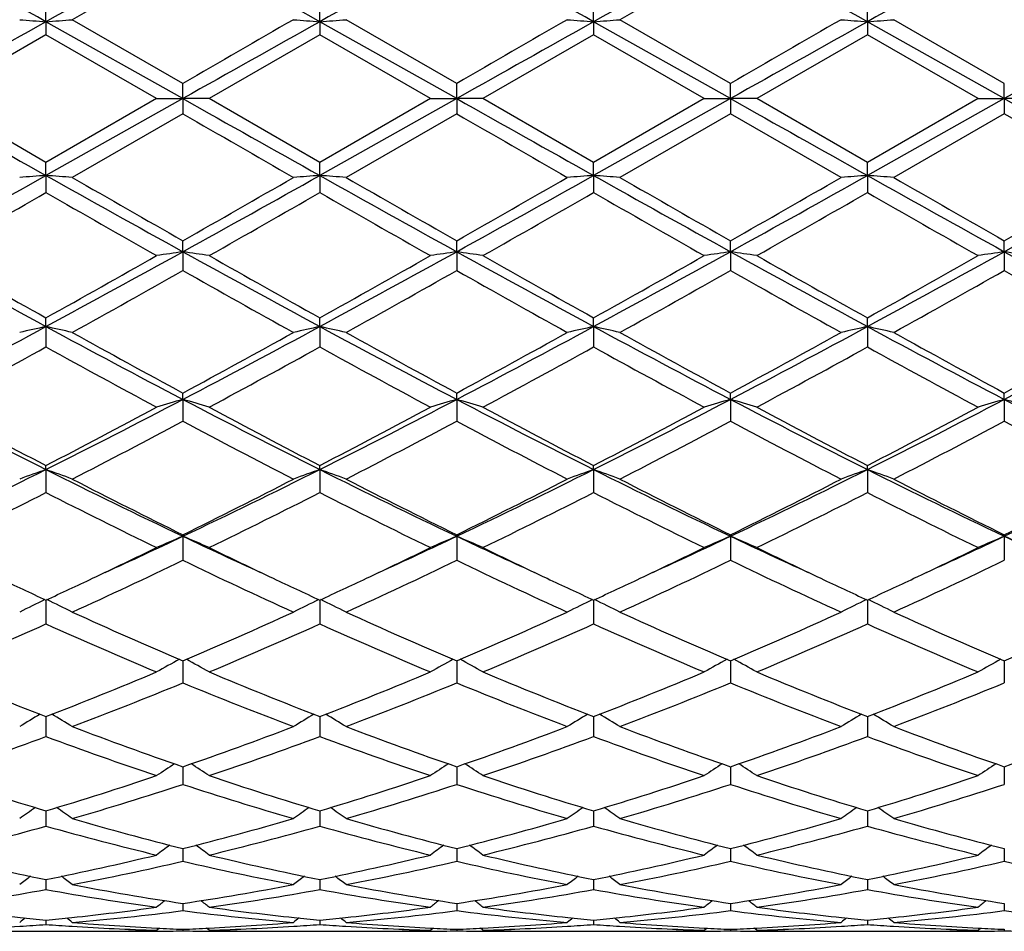
# Model space of a CAD drawing. Units: inches. Extents: x 3.9 to 17.9, y 3.3 to 15.3.
# Drawn here: x 16.3 to 16.7, y 5.7 to 6.1 of the extents above; entities that cross this region are included whole.
import ezdxf

# ---------------------------------------------------------------- set-up
doc = ezdxf.new("R2010")
doc.units = ezdxf.units.IN
doc.header["$LTSCALE"] = 1.21
doc.header["$MEASUREMENT"] = 0
doc.layers.get('0').update_dxf_attribs({"linetype": 'CONTINUOUS'})

msp = doc.modelspace()

# ---------------------------------------------------------------- linework, layer by layer
at = {"color": 7, "linetype": 'CONTINUOUS'}
for p, q in [((16.2937186894, 6.0753639414), (16.2937188632, 6.0818650163)), ((16.3975135055, 6.0753638932), (16.3975135897, 6.0818653851)), ((16.5013085008, 6.0753638413), (16.501308459, 6.081865766)), ((16.6051030772, 6.0753639534), (16.6051029627, 6.0818649419)), ((16.3456165888, 6.0462098322), (16.2937186894, 6.0753639414)), ((16.2937186894, 6.0753639414), (16.2937188632, 6.0704141785)), ((16.3456164385, 6.0519830847), (16.3036830349, 6.0761447242)), ((16.4494110648, 6.0462098338), (16.3975135055, 6.0753638932)), ((16.3975135055, 6.0753638932), (16.3975135897, 6.0704138084)), ((16.4494110008, 6.0519826402), (16.4074785814, 6.0761447241)), ((16.5013085008, 6.0753638413), (16.501308459, 6.0704134261)), ((16.5532055413, 6.0462098326), (16.5013085008, 6.0753638413)), ((16.5532056965, 6.0519829565), (16.5112745752, 6.076144724)), ((16.6051030772, 6.0753639534), (16.6051029627, 6.0704142531)), ((16.6569999148, 6.0462098316), (16.6051030772, 6.0753639534)), ((16.6570000438, 6.0519832352), (16.6150679789, 6.0761447241)), ((16.2937188632, 6.0704141785), (16.2517876633, 6.0462307778)), ((16.3356528283, 6.0462307777), (16.2937188632, 6.0704141785)), ((16.3975135895, 6.0704138084), (16.3555811798, 6.0462307778)), ((16.4394476349, 6.0462307777), (16.3975135895, 6.0704138084)), ((16.5013084588, 6.0704134261), (16.4593748404, 6.0462307778)), ((16.5432411062, 6.0462307778), (16.5013084588, 6.0704134261)), ((16.6051029627, 6.0704142531), (16.5631691056, 6.0462307779)), ((16.6470351917, 6.0462307779), (16.6051029627, 6.0704142531)), ((16.3456165888, 6.0462098322), (16.3456164385, 6.0519830847)), ((16.4494110648, 6.0462098338), (16.4494110009, 6.0519826401)), ((16.5532055413, 6.0462098326), (16.5532056967, 6.0519829564)), ((16.6569999148, 6.0462098316), (16.6570000438, 6.0519832352)), ((16.2937188632, 6.0220425083), (16.2517876633, 6.0462307778)), ((16.3456165888, 6.0462098322), (16.2937186894, 6.0170484534)), ((16.3356528283, 6.0462307777), (16.2937188632, 6.0220425083)), ((16.3356528281, 6.0462307778), (16.3456165888, 6.0462098322)), ((16.3456165888, 6.0462098322), (16.3456164385, 6.0404781959)), ((16.3555811797, 6.0462307778), (16.3456165888, 6.0462098322)), ((16.3975135898, 6.0220428785), (16.3555811798, 6.0462307778)), ((16.4494110648, 6.0462098338), (16.3975135055, 6.0170484991)), ((16.4394476349, 6.0462307777), (16.3975135898, 6.0220428785)), ((16.4394476348, 6.0462307778), (16.4494110648, 6.0462098338)), ((16.4494110648, 6.0462098338), (16.4494110009, 6.0404786405)), ((16.4593748404, 6.0462307778), (16.4494110648, 6.0462098338)), ((16.5013084591, 6.022043261), (16.4593748404, 6.0462307778)), ((16.5432411062, 6.0462307778), (16.5013084591, 6.022043261)), ((16.5532055413, 6.0462098326), (16.5013085008, 6.0170485482)), ((16.5432411062, 6.0462307778), (16.5532055413, 6.0462098326)), ((16.5631691058, 6.0462307778), (16.5532055413, 6.0462098326)), ((16.5532055413, 6.0462098326), (16.5532056967, 6.0404783242)), ((16.6051029628, 6.0220424336), (16.5631691056, 6.0462307779)), ((16.6470351917, 6.0462307779), (16.6051029628, 6.0220424336)), ((16.6569999148, 6.0462098316), (16.6051030772, 6.0170484421)), ((16.6470351919, 6.0462307778), (16.6569999148, 6.0462098316)), ((16.6669639305, 6.0462307778), (16.6569999148, 6.0462098316)), ((16.6569999148, 6.0462098316), (16.6570000438, 6.0404780454)), ((16.3456164386, 6.0404781958), (16.3036830349, 6.0163093757)), ((16.4494110011, 6.0404786404), (16.4074785814, 6.0163093756)), ((16.5532056967, 6.0404783242), (16.5112745752, 6.0163093756)), ((16.5951388102, 6.0163093756), (16.5532056967, 6.0404783242)), ((16.6570000438, 6.0404780454), (16.6150679789, 6.0163093756)), ((16.6989340722, 6.0163093755), (16.6570000438, 6.0404780454)), ((16.2937186894, 6.0170484534), (16.2937188632, 6.0220425083)), ((16.3975135055, 6.0170484991), (16.3975135897, 6.0220428786)), ((16.5013085008, 6.0170485482), (16.501308459, 6.022043261)), ((16.6051030772, 6.0170484421), (16.6051029627, 6.0220424337)), ((16.2937186894, 6.0170484534), (16.2937188632, 6.0105859487)), ((16.3975135055, 6.0170484991), (16.3975135897, 6.0105855797)), ((16.5013085008, 6.0170485482), (16.501308459, 6.0105851985)), ((16.6051030772, 6.0170484421), (16.6051029627, 6.0105860231)), ((16.3456165888, 5.9881433541), (16.3456164385, 5.992312348)), ((16.4494110648, 5.9881432413), (16.4494110009, 5.9923119097)), ((16.5532055413, 5.988143321), (16.5532056967, 5.9923122215)), ((16.6569999148, 5.9881433922), (16.6570000438, 5.9923124964)), ((16.3456165888, 5.9881433541), (16.3456164385, 5.9810093267)), ((16.4494110648, 5.9881432413), (16.4494110009, 5.981009762)), ((16.5532055413, 5.988143321), (16.5532056967, 5.9810094523)), ((16.6569999148, 5.9881433922), (16.6570000438, 5.9810091793)), ((16.2937186894, 5.9597561828), (16.2937188632, 5.9630630193)), ((16.3975135055, 5.9597563206), (16.3975135897, 5.9630633776)), ((16.5013085008, 5.959756469), (16.501308459, 5.9630637478)), ((16.6051030772, 5.9597561484), (16.6051029627, 5.963062947)), ((16.2937186894, 5.9597561828), (16.2937188632, 5.95201412)), ((16.3975135055, 5.9597563206), (16.3975135897, 5.9520137654)), ((16.5013085008, 5.959756469), (16.501308459, 5.9520133992)), ((16.6051030772, 5.9597561484), (16.6051029627, 5.9520141915)), ((16.3456165888, 5.9321430638), (16.3456164385, 5.934557371)), ((16.3456165888, 5.9321430638), (16.3456164385, 5.9238640593)), ((16.4494110648, 5.9321428406), (16.4494110009, 5.9345569548)), ((16.4494110648, 5.9321428406), (16.4494110009, 5.9238644695)), ((16.5532055413, 5.9321429983), (16.5532056967, 5.9345572509)), ((16.5532055413, 5.9321429983), (16.5532056967, 5.9238641776)), ((16.6569999148, 5.932143139), (16.6570000438, 5.9345575119)), ((16.6569999148, 5.932143139), (16.6570000438, 5.9238639204)), ((16.2937186894, 5.905554382), (16.2937188632, 5.9070546809)), ((16.2937186894, 5.905554382), (16.2937188632, 5.8968121148)), ((16.3975135055, 5.9055546071), (16.3975135897, 5.9070550145)), ((16.3975135055, 5.9055546071), (16.3975135897, 5.8968117874)), ((16.5013085008, 5.9055548494), (16.501308459, 5.907055359)), ((16.5013085008, 5.9055548494), (16.501308459, 5.8968114493)), ((16.6051030772, 5.905554326), (16.6051029627, 5.9070546137)), ((16.6051030772, 5.905554326), (16.6051029627, 5.8968121808)), ((16.3456165888, 5.8802295957), (16.3456164385, 5.8808021019)), ((16.3456165888, 5.8802295957), (16.3456164385, 5.871104342)), ((16.4494110648, 5.8802292702), (16.4494110009, 5.8808017228)), ((16.4494110648, 5.8802292702), (16.4494110009, 5.8711047124)), ((16.5532055413, 5.8802295003), (16.5532056967, 5.8808019925)), ((16.5532055413, 5.8802295003), (16.5532056967, 5.8711044489)), ((16.6569999148, 5.8802297055), (16.6570000438, 5.8808022302)), ((16.6569999148, 5.8802297055), (16.6570000438, 5.8711042166)), ((16.2937186961, 5.8560385547), (16.2937188632, 5.8469717636)), ((16.3975135088, 5.8560388514), (16.3975135897, 5.8469714752)), ((16.5013084992, 5.8560391579), (16.501308459, 5.8469711773)), ((16.6051030728, 5.8560384948), (16.6051029627, 5.8469718217)), ((16.3456165686, 5.8329863847), (16.3456164385, 5.8246338813)), ((16.4494110561, 5.8329860564), (16.4494110009, 5.8246341984)), ((16.5532055624, 5.83298629), (16.5532056967, 5.8246339728)), ((16.6569999321, 5.8329864959), (16.6570000438, 5.8246337739)), ((16.293718729, 5.8118551794), (16.2937187478, 5.8108075878)), ((16.3975135247, 5.8118554013), (16.3975135337, 5.8108077599)), ((16.5013084913, 5.8118556458), (16.5013084868, 5.8108079458)), ((16.6051030511, 5.8118551111), (16.6051030388, 5.8108075438)), ((16.2937187478, 5.8108075878), (16.2937188632, 5.8042914344)), ((16.3975135337, 5.8108077599), (16.3975135897, 5.8042911955)), ((16.5013084868, 5.8108079458), (16.501308459, 5.8042909487)), ((16.6051030388, 5.8108075438), (16.6051029627, 5.8042914826)), ((16.345616541, 5.7928348943), (16.3456165384, 5.7926711484)), ((16.4494110442, 5.7928346287), (16.4494110431, 5.7926708975)), ((16.553205591, 5.7928348177), (16.5532055936, 5.7926710741)), ((16.6569999557, 5.7928349843), (16.6569999579, 5.7926712327)), ((16.3456165384, 5.7926711484), (16.3456164385, 5.786129451)), ((16.4494110431, 5.7926708975), (16.4494110009, 5.7861297035)), ((16.5532055936, 5.7926710741), (16.5532056967, 5.7861295239)), ((16.6569999579, 5.7926712327), (16.6570000438, 5.7861293655)), ((16.2937187606, 5.7760987158), (16.2937188632, 5.7703111436)), ((16.39751354, 5.7760988922), (16.3975135897, 5.7703109627)), ((16.5013084837, 5.7760990834), (16.501308459, 5.7703107759)), ((16.6051030303, 5.7760986662), (16.6051029627, 5.7703111801)), ((16.3456165134, 5.7617968293), (16.3456164385, 5.7569803901)), ((16.4494110324, 5.7617966247), (16.4494110009, 5.7569805689)), ((16.5532056195, 5.761796774), (16.5532056967, 5.7569804417)), ((16.6569999794, 5.7617968921), (16.6570000438, 5.7569803296)), ((16.2937187933, 5.7500595883), (16.2937188057, 5.7493895474)), ((16.2937188057, 5.7493895474), (16.2937188632, 5.7462569874)), ((16.3975135558, 5.7500597099), (16.3975135618, 5.7493896284)), ((16.3975135618, 5.7493896284), (16.3975135897, 5.7462568711)), ((16.5013084729, 5.7493897162), (16.501308459, 5.746256751)), ((16.5013084758, 5.7500598397), (16.5013084729, 5.7493897162)), ((16.6051030006, 5.7493895262), (16.6051029627, 5.7462570109)), ((16.6051030088, 5.7500595573), (16.6051030006, 5.7493895262)), ((16.3456164838, 5.7409923831), (16.3456164385, 5.7382384719)), ((16.4494110199, 5.7409922688), (16.4494110009, 5.7382385704)), ((16.5532056501, 5.7409923501), (16.5532056967, 5.7382385003)), ((16.6570000048, 5.7409924218), (16.6570000438, 5.7382384385)), ((16.2937188299, 5.7346771608), (16.2937188632, 5.7329969018)), ((16.3975135735, 5.73467722), (16.3975135897, 5.7329968543)), ((16.501308467, 5.734677282), (16.501308459, 5.7329968052)), ((16.6051029847, 5.7346771474), (16.6051029627, 5.7329969114)), ((16.2798784171, 5.7304061107), (16.3075611829, 5.7304061107)), ((16.3356528281, 5.7308235404), (16.3366055248, 5.7316034602)), ((16.3456164493, 5.7311716064), (16.3456164385, 5.7305799528)), ((16.3555811797, 5.7308235404), (16.3546282971, 5.7316035545)), ((16.383673257, 5.7304061107), (16.4113548558, 5.7304061107)), ((16.4394476348, 5.7308235404), (16.4404003488, 5.731603435)), ((16.4494110054, 5.7311715752), (16.4494110009, 5.7305799676)), ((16.4593748404, 5.7308235404), (16.4584220544, 5.7316034714)), ((16.487468012, 5.7304061107), (16.5151484256, 5.7304061107)), ((16.5432411062, 5.7308235404), (16.5441939808, 5.7316035403)), ((16.5532056856, 5.7311715975), (16.5532056967, 5.7305799571)), ((16.5631691058, 5.7308235404), (16.5622164221, 5.7316034452)), ((16.5912608812, 5.7304061107), (16.6189438139, 5.7304061107)), ((16.6470351919, 5.7308235404), (16.6479880749, 5.7316035667)), ((16.6570000346, 5.7311716169), (16.6570000438, 5.7305799478))]:
    msp.add_line(p, q, dxfattribs=at)
for centre, radius, start, end in [((11.0882126438, -3.2167693187), 10.6508700919, 60.7422022247, 61.0617039321), ((20.9372742287, -2.2071519368), 9.4954029572, 118.918588193, 119.2769750938), ((11.198877712, -3.2043345902), 10.6366638593, 60.7417521075, 61.061681279), ((21.0389469934, -2.203237792), 9.4909509895, 118.9188027598, 119.2773564592), ((11.3112312245, -3.1889953134), 10.6190984872, 60.7415881997, 61.062049466), ((21.1566502866, -2.2281540701), 9.5194861651, 118.919559638, 119.2770357333), ((11.4266064114, -3.1682674276), 10.595355059, 60.7414395985, 61.0626189588), ((21.2622925082, -2.2314948666), 9.5233038832, 118.9195711262, 119.2769023068), ((11.5256644217, -3.1769120184), 10.605212006, 60.7419390826, 61.0628223997), ((21.3036286691, -2.6184625435), 10.0297383756, 119.6256561006, 119.9016080387), ((21.5905779093, -2.7567069233), 10.1891408168, 119.6292941827, 119.9009182378), ((11.2090766013, -3.4753583132), 11.0167937858, 60.1112730094, 60.3625032856), ((28.6082763669, -15.9064128063), 25.1961671645, 119.2582758555, 119.3936355241), ((16.5063810894, 8.8536122751), 2.7863756208, 265.4172583392, 265.6228017345), ((16.080973363, 8.8543918016), 2.7871592028, 274.3776749704, 274.5831405416), ((27.2421749775, -12.810075247), 21.7833016896, 119.8876161158, 120.0149065934), ((28.7459012917, -15.9666725904), 25.2652736629, 119.2584175137, 119.3934068858), ((16.6101505678, 8.8531808401), 2.7859435584, 265.4170642698, 265.6226441863), ((16.1848316808, 8.8536180562), 2.7863829157, 274.3775873798, 274.5831252411), ((27.5113601842, -13.0968164158), 22.1143217174, 119.8889402634, 120.0143262762), ((28.8582298833, -15.9821247039), 25.282925206, 119.25817442, 119.3930705145), ((16.7139568629, 8.8532233428), 2.7859868514, 265.4168964996, 265.6224792718), ((16.2886696932, 8.8531690214), 2.7859319592, 274.3774100747, 274.5830017607), ((28.9379554154, -15.9392359854), 25.2337444162, 119.2580907613, 119.3932500934), ((27.8810416818, -13.5591793786), 22.6476832423, 119.8892333049, 120.0116692089), ((16.8178102731, 8.8539255089), 2.786691348, 265.4168764701, 265.6223749086), ((16.3924377555, 8.8535720259), 2.7863357, 274.3773213575, 274.5828590331), ((28.9608079074, -15.7953757246), 25.0686766849, 119.2573925369, 119.3934430194), ((29.8322926381, 30.1716728116), 27.6900498816, 240.6063615354, 240.7295374977), ((29.9771570436, 30.2447977687), 27.7739185801, 240.6065835242, 240.7293874912), ((30.0925888266, 30.2657896846), 27.7979198429, 240.6069208714, 240.7296196922), ((30.1701831979, 30.2191214605), 27.7444001029, 240.6067613451, 240.7296971416), ((30.1778922323, 30.0483717686), 27.5484719487, 240.6065790102, 240.7303902096), ((28.1721185587, 26.5103242415), 23.6406588218, 239.9827238865, 240.1000223187), ((28.4710338099, 26.8485350655), 24.0311178923, 239.9833043271, 240.0986977089), ((10.8782707211, 15.6791098613), 11.0762135835, 298.9627231194, 299.2700101418), ((16.506250622, 3.0838304098), 2.9409076684, 94.1442331776, 94.3389143605), ((16.0811225553, 3.083259175), 2.9414820493, 85.6606994717, 85.8553236469), ((21.1048896885, 14.5942623707), 9.8344275362, 240.7108573132, 241.0569510044), ((10.989477858, 15.6657106024), 11.0609009556, 298.9627389435, 299.2704520618), ((16.6100200196, 3.0842872069), 2.9404502743, 94.1443823629, 94.3390982228), ((16.1849805957, 3.0840728615), 2.9406659669, 85.6607140671, 85.8554065085), ((21.2061989529, 14.58969657), 9.8292294041, 240.7104732507, 241.0567486893), ((11.1023297352, 15.649491661), 11.0423245756, 298.9623714858, 299.270605031), ((16.7138262239, 3.084243463), 2.9404947628, 94.1445385302, 94.3392571701), ((16.2888182917, 3.0845430331), 2.9401939876, 85.6608311535, 85.8555743222), ((21.3245128239, 14.6156878374), 9.8590008402, 240.710779743, 241.0560068024), ((11.2181896188, 15.6279095748), 11.017599027, 298.9618221196, 299.2707473834), ((16.8176800308, 3.0834963072), 2.9412441397, 94.1446375734, 94.3392759501), ((16.3925866877, 3.0841218464), 2.9406158592, 85.660966203, 85.8556584942), ((21.4302059296, 14.6191158264), 9.8629194877, 240.710903266, 241.0559916317), ((11.3165778507, 15.637754559), 11.0288305587, 298.961629347, 299.2702423949), ((21.4951651996, 15.0394845078), 10.4100517065, 240.0860375457, 240.3519541549), ((10.5354176623, 16.1934726503), 11.7397649607, 299.6642185179, 299.9000078628), ((21.6169957658, 15.0706219425), 10.4460349106, 240.0854665554, 240.3504636743), ((10.6859819211, 16.1115986111), 11.645474576, 299.6636304205, 299.901330571), ((21.7883777831, 15.1885559775), 10.5819622941, 240.0867283742, 240.3483146081), ((10.8603316685, 15.9887917653), 11.5038436171, 299.6609888538, 299.9016209822), ((21.9116400048, 15.2228868838), 10.6214285593, 240.0880511919, 240.3486691246), ((10.977979042, 15.9649169796), 11.4762415327, 299.6598761976, 299.9010903653), ((11.2818141344, 14.7421680175), 10.0677561767, 299.5809372754, 299.8557085423), ((20.9866977214, 14.1839840092), 9.4248865467, 240.1365397099, 240.4300677093), ((11.3951149771, 14.7258995001), 10.0489147975, 299.579585184, 299.8548765869), ((21.0379370609, 14.09204698), 9.3189885908, 240.1352997931, 240.4321626606), ((11.4854486809, 14.749873341), 10.0764084151, 299.5788543834, 299.853399543), ((21.0997478669, 14.0183510309), 9.2341734126, 240.1335113676, 240.4330921977), ((11.5329382322, 14.84826763), 10.1897728747, 299.5810891542, 299.8525833691), ((21.2003485817, 14.0124002839), 9.2274218372, 240.1323058255, 240.4321061371), ((19.1311387106, 11.2086668681), 5.9667424747, 241.0375110967, 241.6055360552), ((13.265350627, 11.5579029932), 6.3647671468, 298.4115720579, 298.9440817473), ((16.5619606062, 4.5096672142), 1.4942210112, 98.3249543232, 98.7112761034), ((16.1293596365, 4.5101226906), 1.4937577284, 81.2893474173, 81.6758205022), ((19.2364299316, 11.2114697853), 5.9699196635, 241.037972973, 241.605693955), ((13.3621615577, 11.5706834958), 6.3793310945, 298.4121268656, 298.9434170712), ((16.6658369151, 4.5090591685), 1.4948343865, 98.3246840934, 98.7108341744), ((16.2330467263, 4.5094174645), 1.4944709599, 81.2894034292, 81.6756605185), ((19.338523162, 11.2084596873), 5.9664623109, 241.0382703247, 241.6063234552), ((13.4599363903, 11.5816468282), 6.3918381961, 298.4128316486, 298.9430778798), ((16.7695001441, 4.5098621182), 1.4940209737, 98.324161646, 98.7105605378), ((16.3368380706, 4.5095075858), 1.4943823205, 81.2887694378, 81.6750418883), ((19.4363471811, 11.1974805144), 5.953965041, 241.0373790284, 241.6066271943), ((13.5618842688, 11.584923294), 6.3955989658, 298.4134147116, 298.9433492321), ((16.8732340727, 4.5102925673), 1.493586379, 98.3242575199, 98.7107801682), ((16.4406968949, 4.5099399825), 1.4939452188, 81.2886840256, 81.6750870101), ((19.5329298265, 11.1843286559), 5.9389657477, 241.0368110142, 241.6075023844), ((19.3217534566, 11.3949065542), 6.218835718, 240.4188331379, 240.8620890144), ((13.1280079291, 11.6400226818), 6.499968979, 299.1458716064, 299.5699771657), ((19.4292282346, 11.4016886807), 6.226551122, 240.4201821471, 240.8628968648), ((13.206565002, 11.6849871911), 6.5515315017, 299.1471223891, 299.5678891693), ((19.5280830781, 11.3931491231), 6.2166865594, 240.4209167548, 240.8643420077), ((13.2895740549, 11.7218376317), 6.5938391344, 299.1489104764, 299.5669653406), ((19.6111489528, 11.3561453453), 6.1742732568, 240.418698883, 240.8651757712), ((13.3918869737, 11.7242182194), 6.5966405894, 299.1500745459, 299.5679521147), ((13.3475420884, 11.2849172358), 6.0926093686, 299.0256506973, 299.4776357448), ((19.1550076933, 10.9478001052), 5.706285119, 240.5059754613, 240.9885442688), ((13.4574591357, 11.273763794), 6.0798866115, 299.0262067634, 299.4791315523), ((19.2696664207, 10.9671216761), 5.7284511565, 240.5065374001, 240.9872422791), ((13.5833267347, 11.2342614741), 6.0346365138, 299.024949133, 299.4812579592), ((19.3905096589, 10.9977989594), 5.7635467148, 240.5091625261, 240.9869513462), ((13.6932233291, 11.2235448142), 6.0223045669, 299.0236451421, 299.4808949247), ((19.4977859291, 11.0041832808), 5.7708181829, 240.5102770068, 240.9874703914), ((14.1698627544, 9.8888834096), 4.4664084897, 297.6389410473, 298.3930575649), ((16.5160225591, 4.9439853354), 1.0398122065, 102.3446853402, 102.9074052182), ((16.0713390783, 4.9437489746), 1.0400592957, 77.0914887413, 77.6540223721), ((18.3065639508, 9.6802523273), 4.2300871868, 241.5859347108, 242.3821965511), ((18.4014159931, 9.7378992611), 4.3233923418, 240.9740748076, 241.60769088), ((14.183170832, 9.9324379809), 4.5452415087, 298.4088666794, 299.0115354098), ((14.2749204909, 9.8864261264), 4.4636461407, 297.6392095045, 298.3937962574), ((16.619791632, 4.9441398052), 1.0396559392, 102.3451177915, 102.9079358897), ((16.1752002138, 4.944031751), 1.0397690133, 77.0915306676, 77.6542622749), ((18.4113168519, 9.681979952), 4.2320624617, 241.5856550239, 242.3815434411), ((18.5081409737, 9.7430907345), 4.3293531448, 240.9735114597, 241.606246359), ((14.2937210083, 9.9200452027), 4.5311274444, 298.4082815399, 299.0128316517), ((14.3813042852, 9.8815465774), 4.4581224219, 297.6388199505, 298.394349804), ((16.7235990957, 4.9441213923), 1.0396767371, 102.3455703318, 102.9083946096), ((16.2790405319, 4.9441977185), 1.0395973383, 77.0918684033, 77.6547484233), ((18.5204132873, 9.6919080856), 4.2433170784, 241.5864841327, 242.3802553251), ((18.6229040503, 9.7630465157), 4.3521237719, 240.9747391656, 241.6041466547), ((14.4897184107, 9.8729399383), 4.4483547139, 297.6375340319, 298.3947211454), ((14.4077823771, 9.9014902655), 4.5099222566, 298.405706601, 299.0131136287), ((16.827455594, 4.9438624696), 1.0399425986, 102.3458567717, 102.9084488947), ((16.3828081893, 4.9440536963), 1.0397434724, 77.0922583966, 77.654992384), ((18.6250918759, 9.6936175683), 4.2452415537, 241.586970785, 242.3803767928), ((18.7298537939, 9.7689378969), 4.3588066723, 240.9760345568, 241.6044862638), ((14.5943186692, 9.8714986963), 4.4467039622, 297.6369502135, 298.3944237526), ((14.5135924032, 9.8979420609), 4.5058421407, 298.4046264309, 299.0125920883), ((14.2365409566, 9.6816371901), 4.2593507937, 298.2379705706, 298.8801607606), ((18.2896566441, 9.569360407), 4.1314600065, 241.1114691035, 241.7735724167), ((14.3419300463, 9.6788725901), 4.2561602885, 298.2366559415, 298.8793395594), ((18.3838146688, 9.5517169598), 4.1113568398, 241.1102708703, 241.7756103047), ((14.4433968258, 9.6833167295), 4.261176461, 298.2359486497, 298.8778876257), ((18.4798020445, 9.5373103595), 4.0949714482, 241.108533682, 241.7765157669), ((14.5376732061, 9.7006965283), 4.2809911306, 298.2381285393, 298.8771041282), ((18.5829732211, 9.5360051715), 4.0935268539, 241.1073405882, 241.775558563), ((17.7606900757, 8.8327440939), 3.2742090125, 242.3616808328, 243.3821004112), ((14.7733549669, 8.937064526), 3.3913949345, 296.6346918794, 297.6198624355), ((16.5762600125, 5.135297964), 0.8295531941, 106.1428617476, 106.8606088635), ((16.1150653882, 5.1355416321), 0.8292934927, 73.1405511365, 73.8585780139), ((17.8647723436, 8.833378836), 3.2749050693, 242.3623807367, 243.3825780703), ((14.874455259, 8.9423547425), 3.3973315241, 296.6353172951, 297.6187577417), ((16.6801403324, 5.1349748814), 0.8298871912, 106.1423573088, 106.859789282), ((16.2187454468, 5.1351615687), 0.8296901681, 73.140655312, 73.8582805364), ((17.9673932149, 8.8311677662), 3.2724020731, 242.3626281835, 243.3836102431), ((14.9749005505, 8.9488720722), 3.4046587126, 296.6365382179, 297.617853724), ((16.7837939407, 5.1354110782), 0.8294291786, 106.1413843606, 106.8592821715), ((16.3225345062, 5.1352030797), 0.8296519513, 73.1394798069, 73.8571272071), ((18.0680641785, 8.8250017957), 3.2654905776, 242.3609932174, 243.384143279), ((15.0777898181, 8.9505511529), 3.4065659347, 296.6374836503, 297.6182517941), ((16.8875245616, 5.1356408272), 0.8291908981, 106.1415635829, 106.8596895276), ((16.4263973797, 5.1354355243), 0.8294097615, 73.1393212518, 73.8572108559), ((18.1689615431, 8.8193521979), 3.2591416225, 242.3600353848, 243.3851896455), ((17.8288479307, 8.8656739921), 3.3331740852, 241.7616409509, 242.5767041282), ((14.7182355056, 8.9423150402), 3.4197884815, 297.4320373565, 298.2264977269), ((17.9336466733, 8.8677066611), 3.3354404542, 241.7629490018, 242.5774740576), ((14.8155101861, 8.9547178941), 3.4338001976, 297.4332575115, 298.224474597), ((18.0361410175, 8.8653752358), 3.3327717408, 241.7636650231, 242.5788579326), ((14.9139858333, 8.9647390677), 3.4451448128, 297.4349924264, 298.2235808128), ((18.1343563711, 8.8547239513), 3.3207484865, 241.761522381, 242.5796765086), ((15.0174236425, 8.9652809933), 3.4457907965, 297.4360989595, 298.2245391434), ((14.7969270132, 8.83084612), 3.2937795369, 297.2230068694, 298.0463787584), ((17.8376935422, 8.7225918792), 3.1716196955, 241.9367220462, 242.7917778193), ((14.9024075804, 8.8275041295), 3.2900369085, 297.223536888, 298.0478335632), ((17.9445864926, 8.7284665455), 3.1782609326, 241.9372523528, 242.7905270793), ((15.0122518602, 8.815899659), 3.2769510145, 297.2223184028, 298.0498843347), ((18.0532507662, 8.7379006507), 3.1888769939, 241.9397898007, 242.7902445096), ((15.1177088009, 8.8128224803), 3.2734536947, 297.2210644284, 298.0495270787), ((18.1580469435, 8.73990792), 3.1911198039, 241.9408719321, 242.7907413179), ((15.0676468372, 8.3523132341), 2.736764708, 295.4064987173, 296.6154678311), ((16.5343136487, 5.2323146247), 0.7149389521, 109.6653100455, 110.5156910011), ((16.0530371064, 5.2321450263), 0.7151278101, 69.4826444374, 70.3327272424), ((17.4757910045, 8.2621271546), 2.6364237502, 243.3613577789, 244.6163668872), ((15.1718991455, 8.3512902657), 2.7356449827, 295.4070299555, 296.6165020108), ((16.638082065, 5.2324130632), 0.7148375829, 109.6659665921, 110.5164911044), ((16.1569038995, 5.2323331683), 0.7149266313, 69.4827073697, 70.3330905508), ((17.5804921684, 8.2639177328), 2.6384304329, 243.3611967673, 244.6152499337), ((15.2770192852, 8.3485436701), 2.7325955539, 295.4066279445, 296.6174647645), ((16.7418918434, 5.2323973984), 0.7148575372, 109.6666532753, 110.5171826253), ((16.2607489634, 5.2324461768), 0.7148035927, 69.4832162897, 70.333827684), ((17.6872498265, 8.2699647733), 2.645163722, 243.3625611972, 244.6134120494), ((15.3834576865, 8.3432032867), 2.7266371076, 295.4045920751, 296.6180699446), ((16.8457536292, 5.232224904), 0.7150420958, 109.6670869782, 110.5172642383), ((16.3645154251, 5.2323532432), 0.7149000743, 69.4838044306, 70.3341983474), ((17.7915620623, 8.2710847505), 2.6463973838, 243.3634197056, 244.6136765623), ((15.4881647354, 8.3413908071), 2.7246081635, 295.4036086528, 296.6179982602), ((17.5226521183, 8.2713933705), 2.6646462439, 242.7766726859, 243.7861293917), ((15.1292636907, 8.3493912422), 2.7519895259, 296.2309408798, 297.2083234096), ((17.6274408185, 8.2732685511), 2.6667680393, 242.7761286359, 243.784766925), ((15.2353234694, 8.3448554127), 2.7469199334, 296.2303710576, 297.2095636474), ((17.7349922, 8.2806869602), 2.6750826525, 242.7772916591, 243.7827674144), ((15.3425473955, 8.3381605615), 2.7393985943, 296.2279242892, 297.2098299984), ((17.839877134, 8.2829352729), 2.6775812528, 242.7785298595, 243.783083076), ((15.4470081667, 8.3369185256), 2.7379897003, 296.2269031581, 297.2093290025), ((15.0966193705, 8.2474705482), 2.6379238551, 295.9704873566, 296.9879858098), ((17.4663798266, 8.1985596164), 2.5832489807, 243.0027265415, 244.0418159959), ((15.2009542056, 8.2464899806), 2.6368052584, 295.9692431925, 296.9871936657), ((17.566779864, 8.1917845938), 2.5756715245, 243.0016010211, 244.0437458434), ((15.3039254096, 8.248248514), 2.6387463758, 295.9685781337, 296.98579998), ((17.6678046856, 8.1861850313), 2.5694250028, 242.999957812, 244.0446049907), ((15.4044270381, 8.2547902537), 2.6460693997, 295.9706505244, 296.9850688115), ((17.7713648243, 8.1856118349), 2.5688072303, 242.9988038392, 244.0437011743), ((15.3444124657, 7.9907016338), 2.335915649, 294.5822733011, 295.3795781873), ((16.597905991, 5.2825822848), 0.6487158474, 112.8864366622, 113.8450813686), ((16.0934300323, 5.2827697858), 0.6485031101, 66.1564654378, 67.1154919554), ((17.3344132214, 7.9641864017), 2.3066414436, 244.6165777445, 245.4240503795), ((15.4482025217, 7.9908192385), 2.3360240926, 294.5811970162, 295.3784363796), ((16.7017923978, 5.2823444425), 0.6489704188, 112.8857588054, 113.8439892486), ((16.1970994861, 5.2824848483), 0.6488139384, 66.1566047048, 67.1150942761), ((17.4364048795, 7.9603610779), 2.3024128926, 244.6163064047, 245.4251759934), ((15.5491861487, 7.9968981181), 2.3427208494, 294.5818359615, 295.3768298901), ((16.8054313982, 5.2826750457), 0.6486055882, 112.8844552285, 113.8433142398), ((16.3008850942, 5.2825091244), 0.648795234, 66.1550387942, 67.1135469454), ((17.5379149925, 7.9553132582), 2.2968729407, 244.6138078257, 245.4246724256), ((15.6517565989, 7.9994420326), 2.3455436494, 294.5830866504, 295.3772126277), ((16.9091569971, 5.2828452075), 0.6484222642, 112.8846964872, 113.8438571379), ((16.4047540763, 5.2826828277), 0.6486063785, 66.154827288, 67.1136583156), ((17.6424933056, 7.956949089), 2.2986867166, 244.6136328441, 245.423905972), ((15.3186184991, 7.9654378845), 2.3238810409, 295.2899735133, 295.9537029959), ((17.3642441601, 7.9480396767), 2.3045738024, 244.0441302275, 244.7135030739), ((15.4203444877, 7.9698497874), 2.3287534028, 295.2896149134, 295.9519641943), ((17.4666314035, 7.9451812525), 2.3013881444, 244.0444658861, 244.7146912793), ((15.5213036291, 7.9757631132), 2.3353107887, 295.290474116, 295.9510010895), ((17.5673411535, 7.9386337755), 2.2941510766, 244.0421616052, 244.7145148974), ((15.6244212533, 7.977077954), 2.3367890735, 295.2916254575, 295.951807163), ((15.3893411862, 7.8591226072), 2.2060550722, 294.485893009, 295.6884547727), ((17.2771350028, 7.8061565989), 2.1475926226, 244.2942111028, 245.5294651377), ((15.49380924, 7.8576007447), 2.2043913474, 294.486380113, 295.6898304392), ((17.3821610461, 7.808756829), 2.1504693376, 244.2946929312, 245.5283020917), ((15.5999929555, 7.8524642941), 2.1987272151, 294.4852327709, 295.6917498645), ((17.4879049333, 7.8130121099), 2.155149189, 244.2970727922, 245.5280350647), ((15.7044349847, 7.8511481053), 2.1972605655, 294.4840648902, 295.6914070652), ((17.1950650003, 7.8094068439), 2.1512956711, 244.7110167472, 245.2299018439), ((15.3851838229, 7.8250610636), 2.1685216385, 294.7692716708, 295.2842506871), ((17.2997740089, 7.8114430146), 2.1535273016, 244.7120737885, 245.230509044), ((15.4869820184, 7.8292880921), 2.1731959982, 294.7703790262, 295.2842397108), ((17.4038129359, 7.8120752506), 2.154203347, 244.7132795961, 245.2316568217), ((15.5899801576, 7.8309063556), 2.1749989104, 294.7715784271, 295.2849360566), ((17.5061795396, 7.8090393091), 2.1508490672, 244.7131359894, 245.232320522), ((15.6945015032, 7.8292696574), 2.1732088664, 294.7722517721, 295.2859517264), ((16.5584291795, 5.3083480454), 0.6086306292, 115.8203624692, 116.8272067273), ((16.0289075087, 5.3081989148), 0.60880871, 63.1707531146, 64.1772012764), ((16.662197165, 5.3084237576), 0.6085510577, 115.8211865311, 116.8281882429), ((16.132781947, 5.3083530913), 0.6086355233, 63.1708298126, 64.1776427938), ((16.7660103213, 5.3084072358), 0.6085741289, 115.8220440634, 116.8290364493), ((16.2366335604, 5.3084483788), 0.60852539, 63.1714537055, 64.178551397), ((16.8698793295, 5.3082655193), 0.6087334754, 115.8225680807, 116.8291360273), ((16.3403987916, 5.3083756912), 0.6086029685, 63.1721753526, 64.1790252742), ((17.0861125218, 7.5694679137), 1.8877773434, 245.5139752839, 246.9049175964), ((15.5867630443, 7.6110265444), 1.9332061581, 293.1124013425, 294.4706049984), ((17.1903176863, 7.5703267634), 1.8887287253, 245.5134653613, 246.9036836939), ((15.6915102265, 7.6088404137), 1.930821858, 293.1118626676, 294.4717513864), ((17.2956919907, 7.5738765911), 1.8926134544, 245.5145241735, 246.9018500257), ((15.7967338905, 7.6056843124), 1.9273579418, 293.1096232493, 294.4719927854), ((17.3999524701, 7.5749933223), 1.8938233397, 245.5156669712, 246.9021300885), ((15.9008009571, 7.6051249324), 1.9267362198, 293.1086953784, 294.4715269674), ((15.5270583205, 7.5560900688), 1.8731934681, 292.761439842, 294.1596108702), ((17.0626083564, 7.5613364371), 1.8788925692, 245.843850834, 247.2378580473), ((15.6310729806, 7.555658543), 1.8727099889, 292.7603088454, 294.1588713054), ((17.1506378316, 7.5250377527), 1.8393212214, 245.8292269047, 247.253225179), ((15.7345091252, 7.5565612806), 1.8736807463, 292.7597103606, 294.1575784689), ((17.2532503786, 7.5222861194), 1.8363269876, 245.827732725, 247.2540093091), ((15.8369135237, 7.5597135121), 1.8771252255, 292.7616073837, 294.1569248213), ((17.356936424, 7.5219605727), 1.8359849862, 245.8266523184, 247.2531906264), ((16.6236083328, 5.3190939832), 0.5853990006, 118.4987585555, 119.4652852715), ((16.0677465821, 5.3192708752), 0.5851855154, 60.536502164, 61.5034705083), ((16.7274987161, 5.3188985805), 0.5856161425, 118.497886093, 119.4640227891), ((16.1714055077, 5.3190290437), 0.5854623427, 60.5366626301, 61.5030897095), ((16.8311180913, 5.3191905455), 0.5852763051, 118.4964397704, 119.463242707), ((16.2751801099, 5.3190318138), 0.5854696028, 60.5348538498, 61.5012450797), ((16.9348394518, 5.3193323166), 0.5851170981, 118.4967760436, 119.4638706325), ((16.8878883751, 7.3448461694), 1.6441104717, 247.2384674135, 248.8142492365), ((15.6902554001, 7.3679854933), 1.6690446881, 291.1961668781, 292.7484943439), ((16.9918668952, 7.3453697629), 1.6446648669, 247.2395815287, 248.814867992), ((15.7929405266, 7.3707616818), 1.6720340193, 291.1972243146, 292.7467756473), ((17.0954535171, 7.3449223854), 1.6441722276, 247.2402030717, 248.8159972751), ((15.8958422048, 7.372945763), 1.6743930486, 291.1987002853, 292.7460206801), ((17.1982866946, 7.3424982337), 1.6415650189, 247.2384029142, 248.8167150157), ((15.9995903592, 7.3729932623), 1.6744546131, 291.1995843215, 292.74684168), ((15.7236223368, 7.3345724143), 1.6330312416, 290.8060027149, 292.3883984293), ((16.9661070676, 7.3307089071), 1.6288863079, 247.6087383756, 249.19509939), ((15.8277189697, 7.3337461632), 1.6321519244, 290.8064252437, 292.3896455009), ((17.0598130948, 7.3052022557), 1.601459487, 247.5948406437, 249.2083805776), ((15.9325646049, 7.3310667352), 1.6292743883, 290.8053904558, 292.3913617163), ((17.1644691619, 7.3074479132), 1.6038641482, 247.5969725725, 249.2081384084), ((16.0366371751, 7.3304148805), 1.6285658813, 290.8043551535, 292.391044723), ((16.5849224877, 5.3215118886), 0.5721942471, 120.8526115669, 121.7585425594), ((16.0023953125, 5.3213632581), 0.5723830486, 58.2391938697, 59.1447215352), ((16.6886919861, 5.321573093), 0.5721289982, 120.8535783727, 121.7596318106), ((16.1062789906, 5.3215040208), 0.5722169745, 58.2392780207, 59.1451415928), ((16.7925103541, 5.3215527263), 0.572158771, 120.8545462769, 121.7605731501), ((16.210139148, 5.3215945401), 0.5721062361, 58.2399698988, 59.1461054894), ((16.8963882282, 5.3214227867), 0.5723122718, 120.8550448229, 121.7606825803), ((16.313904545, 5.3215341031), 0.572172365, 58.240770875, 59.1466981504), ((16.8179553, 7.1614662681), 1.4478452388, 249.1943976512, 250.9595413229), ((15.8642396733, 7.1863370537), 1.4743038549, 289.0571575727, 290.7905518286), ((16.9219240779, 7.1618896882), 1.4483025797, 249.193941241, 250.9584944455), ((15.9684573019, 7.1851504183), 1.4730443703, 289.0566707288, 290.7915559064), ((17.0264105226, 7.1637712077), 1.4503066541, 249.1948459827, 250.9569099206), ((16.0728763485, 7.1834950841), 1.4712757245, 289.0547391465, 290.7917606291), ((17.130414625, 7.1643969161), 1.450966401, 249.1958444814, 250.9571399507), ((16.1767862024, 7.1832230703), 1.4709807482, 289.0539477231, 290.7913488456), ((15.7923672924, 7.1531294371), 1.4389987334, 288.6184154969, 290.3896705681), ((16.7960641792, 7.1560207773), 1.4420551421, 249.6133438935, 251.3809481016), ((15.8962525159, 7.1529330508), 1.4387833463, 288.6174514581, 290.3890139531), ((16.8991808498, 7.1541305095), 1.4400472956, 249.612436177, 251.3825049736), ((15.9998823024, 7.1534589657), 1.4393340572, 288.6169499476, 290.3878766414), ((16.9953053241, 7.1324525424), 1.4170554406, 249.5978021125, 251.3965361561), ((16.1030670739, 7.1551394054), 1.4411211414, 288.618585518, 290.3873320019), ((17.0990460086, 7.1322401208), 1.4168370825, 249.5968398694, 251.3958424103), ((16.6501155909, 5.318380973), 0.5663770419, 122.8981271552, 123.7257355677), ((16.0412618692, 5.3185616498), 0.5661471251, 56.2761867772, 57.1042175666), ((16.7540063745, 5.3182130343), 0.5665700056, 122.8970734011, 123.7243786261), ((16.1449112168, 5.3183424008), 0.5664096009, 56.2763583703, 57.1039326244), ((16.857606305, 5.3184880098), 0.56623385, 122.8956465095, 123.7235382076), ((16.2486707649, 5.3183250124), 0.5664433383, 56.2744141231, 57.1019105543), ((16.9613243291, 5.3186139831), 0.5660868465, 122.8960851187, 123.7242139401), ((16.6671245669, 7.0223168415), 1.3009578443, 251.3821418275, 253.3201484853), ((15.9156411224, 7.037088572), 1.3164490383, 286.6901062952, 288.6054201995), ((16.7710039877, 7.0226387161), 1.3012903004, 251.3830819202, 253.3206416129), ((16.0189508363, 7.0386338598), 1.3180683353, 286.6910120376, 288.6039734672), ((16.8747151371, 7.0224317791), 1.3010678507, 251.3836161523, 253.3215552267), ((16.1223591634, 7.0398236315), 1.3193188077, 286.692254033, 288.6033416724), ((16.9780919137, 7.021085956), 1.2996591703, 251.3821180015, 253.3221735517), ((16.2261396105, 7.039813851), 1.3193138891, 286.6929554017, 288.6040385246), ((15.9422855211, 7.0158783553), 1.2942017604, 286.2150635188, 288.1583663311), ((16.7482919448, 7.0137069514), 1.2919342409, 251.8392417082, 253.7858758181), ((16.0462156566, 7.0153886887), 1.2936939895, 286.2153957312, 288.1594230215), ((16.8523918969, 7.014674305), 1.2929483518, 251.8397403864, 253.7848568406), ((16.1504670629, 7.0138930289), 1.2921306557, 286.2145251267, 288.160847342), ((16.951326286, 6.9990178867), 1.2765571606, 251.8280050045, 253.7981593381), ((16.2543772906, 7.0135596164), 1.2917778842, 286.213678987, 288.1605706814), ((16.6104192225, 5.313051594), 0.5642782214, 124.6361070397, 125.3738584323), ((15.9768800366, 5.3128990075), 0.5644820324, 54.6237572246, 55.3611461672), ((16.7141905862, 5.3131038354), 0.5642221764, 124.6371692991, 125.3750060951), ((16.0807726399, 5.3130342023), 0.5643156085, 54.6238452553, 55.361513288), ((16.8180142218, 5.3130799608), 0.5642583925, 124.638196188, 125.3759979999), ((16.1846411864, 5.3131239893), 0.5642003952, 54.6245739686, 55.3624751901), ((16.9219006909, 5.3129547015), 0.5644128166, 124.6386330105, 125.3761126011), ((16.2884070721, 5.3130708753), 0.5642596341, 54.6254179675, 55.3631603655), ((16.6338512056, 6.9085881909), 1.1824589734, 253.7862428798, 255.891506131), ((16.0532591815, 6.9237468723), 1.1981653382, 284.1229868815, 286.2005629525), ((16.7377123519, 6.9087857875), 1.1826670279, 253.7858641571, 255.8907134283), ((16.1572313836, 6.9230757282), 1.1974713228, 284.122577506, 286.2013667904), ((16.8417880455, 6.9097989237), 1.1837179666, 253.7865573562, 255.8894752729), ((16.2612806145, 6.9221931078), 1.1965531398, 284.1210714788, 286.2015214452), ((16.9456716985, 6.9101682029), 1.1840977581, 253.7873532782, 255.8896391667), ((15.9748930136, 6.9033389837), 1.1770310144, 283.6062648894, 285.7162183719), ((16.6129600928, 6.9049965914), 1.1787391689, 254.2861706941, 256.3931962772), ((16.0787200532, 6.9032646858), 1.1769509155, 283.6055296127, 285.7156814688), ((16.7164784245, 6.9039607753), 1.1776673824, 254.2854691705, 256.3944141092), ((16.1824422922, 6.9035921309), 1.1772859728, 283.6051592747, 285.7147651282), ((16.820103702, 6.9032965052), 1.1769821875, 254.2846605764, 256.3947652478), ((16.2859891656, 6.9045029845), 1.1782294618, 283.6064328774, 285.7143654357), ((16.9205579636, 6.8904765124), 1.1637363229, 254.2720010636, 256.4061112103), ((16.6737076114, 5.3062250946), 0.5653274009, 126.0893227679, 126.7254008343), ((16.0176919963, 5.3064142033), 0.565076803, 53.276591243, 53.9130262586), ((16.7775947546, 5.3060781574), 0.5655003882, 126.0881251337, 126.7239968713), ((16.1213337181, 5.3062076178), 0.5653332401, 53.2767680519, 53.912857466), ((16.8811795125, 5.3063435245), 0.5651628872, 126.0867946356, 126.723123998), ((16.2250774614, 5.3061731186), 0.5653911024, 53.2747548202, 53.9107504001), ((16.9848952743, 5.3064600637), 0.5650226435, 126.0873217693, 126.7238242133), ((16.5092964217, 6.8233693842), 1.0947452397, 256.3952587589, 258.6430760758), ((16.0761505733, 6.8324405466), 1.1040308121, 281.3655105688, 283.5945601151), ((16.6131265824, 6.823577977), 1.0949565994, 256.3959625464, 258.6434062853), ((16.1797585392, 6.8333016637), 1.1049117206, 281.3662067694, 283.593481555), ((16.7168945232, 6.8235052705), 1.0948798831, 256.396375793, 258.6440372902), ((16.2834069628, 6.8339397664), 1.1055660393, 281.3671314855, 283.5930156648), ((16.8205308634, 6.8227639149), 1.094122181, 256.3952826419, 258.6445163518), ((16.3872005019, 6.8338987264), 1.1055262773, 281.3675967664, 283.593543079), ((16.0989167447, 6.8195195457), 1.0908025468, 280.8198005235, 283.0713040718), ((16.5920673389, 6.8183001611), 1.0895584897, 256.9269378116, 259.1809155642), ((16.2027655139, 6.8192192178), 1.0904975671, 280.8200160086, 283.0721006695), ((16.6959747391, 6.8188153686), 1.0900856934, 256.9272838129, 259.1801805636), ((16.3067326174, 6.8183896064), 1.0896505833, 280.8193677098, 283.0731349563), ((16.7999117714, 6.8195368232), 1.0908207695, 256.9285740902, 259.1800256646), ((16.4105670403, 6.8182353475), 1.0894913668, 280.8187716824, 283.072915663), ((16.9016114376, 6.8096701943), 1.0807361774, 256.9184449026, 259.1909542526), ((16.631111594, 5.3000825487), 0.5669085201, 127.2613368307, 127.7866984099), ((15.9561723403, 5.2999253727), 0.5671261563, 52.2108578486, 52.7359400199), ((16.4965474286, 6.7574753477), 1.0276271113, 259.1826150945, 261.5542267831), ((16.1932567382, 6.7658427635), 1.0361136409, 278.4559629125, 280.8080439537), ((16.7348841105, 5.3001300326), 0.5668574667, 127.2624610339, 127.787875662), ((16.0600719857, 5.3000581727), 0.5669574209, 52.2109480237, 52.7362322182), ((16.6003596673, 6.757536508), 1.0276903176, 259.1823409585, 261.5537537173), ((16.2971109848, 6.7654785098), 1.0357446834, 278.4556592588, 280.8085870968), ((16.8387117206, 5.3001040215), 0.5668981857, 127.2635109778, 127.7888931162), ((16.163947065, 5.3001481025), 0.5668378918, 52.2116954174, 52.737152593), ((16.7042415511, 6.7580266787), 1.0281878979, 259.1827663402, 261.552959225), ((16.4009859489, 6.7650568335), 1.0353157075, 278.4546974889, 280.8086787994), ((16.9426049209, 5.2999807478), 0.5670550759, 127.2638610631, 127.7890106018), ((16.2677130483, 5.3000987567), 0.5668936905, 52.2125612405, 52.7379109619), ((16.8080663669, 6.758242042), 1.0284053298, 259.1832992195, 261.5530420885), ((16.1112971006, 6.7545002254), 1.0246131594, 277.8809791013, 280.2555954116), ((16.4762771241, 6.7554135462), 1.0255361908, 259.7459851093, 262.1186164385), ((16.2150986668, 6.7545002869), 1.0246121166, 277.880532748, 280.2552172748), ((16.579985838, 6.7548938192), 1.025009568, 259.7455458382, 262.1193997433), ((16.3188672733, 6.7547083224), 1.0248216225, 277.880325558, 280.2545902422), ((16.6837253055, 6.7545354298), 1.0246471588, 259.7450279119, 262.1196432765), ((16.4225852185, 6.7551538803), 1.0252734367, 277.8811365039, 280.2543702141), ((16.7875244613, 6.7545166481), 1.0246292496, 259.7445823811, 262.1192184423), ((16.6908458959, 5.2942626377), 0.5696102732, 128.1741247001, 128.5774591375), ((16.0005686635, 5.2944566885), 0.5693459843, 51.4245680879, 51.8281438017), ((16.7947278804, 5.2941305924), 0.5697678635, 128.1728135281, 128.5760324812), ((16.1042051045, 5.2942567075), 0.5696003606, 51.4247475967, 51.8281062153), ((16.8983036151, 5.2943894258), 0.5694297421, 128.1716330046, 128.575144385), ((16.207936669, 5.2942107243), 0.5696754068, 51.4227012253, 51.8259832486), ((17.0020179639, 5.294500743), 0.5692929962, 128.1722398074, 128.5758562589), ((16.3869550724, 6.7168460343), 0.9865847288, 262.1254030527, 264.0068491151), ((16.2000837189, 6.7201863409), 0.9899485743, 275.9958543154, 277.8711400581), ((16.2211102123, 6.7110000625), 0.9806971564, 274.829913221, 277.2937757468), ((16.4700625619, 6.7103992072), 0.9800935327, 262.7052499677, 265.1705206936), ((16.4907554658, 6.7169421963), 0.9866809263, 262.1257725332, 264.0070971758), ((16.3038291696, 6.7206203203), 0.990385224, 275.9961129899, 277.8705302595), ((16.3249194869, 6.7108217608), 0.980518332, 274.829991127, 277.2942464912), ((16.5738825273, 6.7106195201), 0.9803151902, 262.7054115234, 265.1701336002), ((16.5945376944, 6.7168831641), 0.9866208845, 262.1259605053, 264.0074593125), ((16.4075776787, 6.7209829564), 0.9907506011, 275.9966525839, 277.8702342229), ((16.428755357, 6.7104252973), 0.9801199189, 274.8296197674, 277.2948010735), ((16.6777126898, 6.710995685), 0.9806928835, 262.7061471378, 265.1700037097), ((16.6982810475, 6.7164281693), 0.9861632049, 262.1252691047, 264.0077492457), ((16.5113696392, 6.7209610959), 0.9907292374, 275.9968676258, 277.8705290732), ((16.5325568816, 6.7103886835), 0.9800827513, 274.8293269091, 277.2946561929), ((16.781492334, 6.7108876913), 0.9805839583, 262.7061986191, 265.1703817138), ((16.6441143902, 5.2903508823), 0.5713966865, 128.8286332637, 129.0993484566), ((16.3855457844, 6.7036520638), 0.9733157287, 264.0082624178, 264.5864108409), ((16.2017875993, 6.7048387275), 0.9745069436, 275.4131142269, 275.9904804126), ((15.9431534443, 5.2901824642), 0.5716336979, 50.8981857519, 51.1687421188), ((16.3841637119, 6.6872868796), 0.9568920276, 265.1753626503, 267.096411061), ((16.306896648, 6.6897974202), 0.9594080251, 272.9063501616, 274.8221815147), ((16.7478904037, 5.290392538), 0.5713526418, 128.8297996254, 129.1005369678), ((16.4893582874, 6.7038599673), 0.9735243213, 264.0084913599, 264.5865233464), ((16.3055625809, 6.704994434), 0.9746637577, 275.4134066171, 275.9907263752), ((16.0470587104, 5.2903160335), 0.5714608443, 50.8982763106, 51.168939743), ((16.4879650146, 6.6873451447), 0.9569505704, 265.1753126358, 267.096198876), ((16.4107008195, 6.6896383922), 0.9592487642, 272.906205645, 274.8224165406), ((16.8517224991, 5.2903627747), 0.5713993214, 128.8308484323, 129.1015643465), ((16.5931643133, 6.7040217786), 0.9736864008, 264.0088221775, 264.5867677205), ((16.4093537281, 6.7049763117), 0.9746460047, 275.4137253067, 275.9911201578), ((16.1509399007, 5.2904089333), 0.5713350181, 50.899030744, 51.1697886287), ((16.5917718457, 6.687504495), 0.9571102676, 265.1754684963, 267.0958846215), ((16.514507815, 6.6895028551), 0.9591127948, 272.9058571907, 274.822451404), ((16.9556213784, 5.2902382367), 0.5715607599, 128.8310899379, 129.1016824409), ((16.6969419566, 6.7038862255), 0.9735499972, 264.0090717233, 264.5870037375), ((16.5131656638, 6.70477789), 0.974446959, 275.413804883, 275.9912541385), ((16.2547078363, 5.2903637734), 0.5713861264, 50.8999049153, 51.1706104384), ((16.6955703878, 6.6876083271), 0.957214164, 265.1756847294, 267.095933507), ((16.2234800053, 6.6823516688), 0.9519491071, 271.7040285474, 273.6359527265), ((16.2230604437, 6.689097332), 0.9587077995, 273.6354106092, 274.226630211), ((16.3643897346, 6.6894015247), 0.9590120827, 265.7739673188, 266.3649217128), ((16.3639761385, 6.6827436012), 0.9523413316, 266.3643586716, 268.2957313619), ((16.3075590277, 6.6758800679), 0.9454739572, 270.0001306078, 271.2074965441), ((16.3274886975, 6.6754999314), 0.9450938206, 269.3458146737, 269.9999851982), ((16.3075332269, 6.6771322216), 0.9467263765, 271.2074607233, 271.7020455996), ((16.3274882654, 6.6755489138), 0.945142803, 270.0000113929, 270.4952076538), ((16.3274828032, 6.6761214085), 0.9457153236, 270.4952387916, 271.0986862824), ((16.3838399598, 6.6811514468), 0.9507480718, 267.0971669519, 267.6958808387), ((16.3073740734, 6.6814392734), 0.9510364233, 272.304556363, 272.9031557629), ((16.3637477675, 6.6758865599), 0.9454804738, 268.9011805782, 269.5048456542), ((16.3637426051, 6.6753551269), 0.9449490161, 269.5048801907, 269.9999927638), ((16.3272723282, 6.6824378417), 0.9520352775, 271.7039461372, 273.635760327), ((16.3837059851, 6.6773999118), 0.9469941032, 268.2981207344, 268.7923826082), ((16.3637420492, 6.6754657166), 0.9450596058, 270.0000264686, 270.6542687222), ((16.3836741027, 6.6757349029), 0.9453287923, 268.7921877286, 269.999948739), ((16.32686021, 6.6890649459), 0.9586751774, 273.635224913, 274.2264722638), ((16.4681719721, 6.689198335), 0.9588085725, 265.7738170356, 266.364944647), ((16.4677635371, 6.6826278049), 0.9522253663, 266.3644051735, 268.2959696917), ((16.4113520611, 6.6759956541), 0.9455895434, 270.0001693334, 271.2074609883), ((16.4312831679, 6.6754160726), 0.9450099618, 269.3457624814, 270.495270914), ((16.4113260749, 6.677262721), 0.9468568766, 271.2074174241, 271.7019295234), ((16.4312769367, 6.6760653816), 0.9456593003, 270.4953083764, 271.0987773732), ((16.4876251373, 6.6809031296), 0.9504996091, 267.0969881521, 267.6958443797), ((16.4111743216, 6.6813539122), 0.9509509335, 272.3044207893, 272.903020729), ((16.4675440101, 6.6759646115), 0.9455585285, 268.9011694737, 269.5047309291), ((16.4675381621, 6.6753578929), 0.9449517821, 269.5047675099, 269.9999903862), ((16.4310618272, 6.6825805134), 0.9521780098, 271.7039411659, 273.6355282041), ((16.4874984454, 6.6773672242), 0.9469613944, 268.2981345888, 268.7925249745), ((16.4675376209, 6.6754104681), 0.9450043573, 270.0000232019, 270.6542716513), ((16.4874687927, 6.6758181561), 0.9454120454, 268.792343331, 269.9999526851), ((16.4306545825, 6.6891311327), 0.9587412698, 273.6349936084, 274.2262101458), ((16.571960147, 6.689068341), 0.9586784876, 265.7736437176, 266.3649178688), ((16.5715509962, 6.6824882583), 0.9520857026, 266.3643846717, 268.2960816153), ((16.5151452301, 6.6760022182), 0.9455961075, 270.0001936234, 271.2076380308), ((16.5350800311, 6.6754312368), 0.945025126, 269.3457095599, 269.9999740207), ((16.5151163608, 6.6774105629), 0.9470047479, 271.2075884784, 271.7018564982), ((16.5350794751, 6.6753323086), 0.9449261978, 270.0000077296, 270.4951440235), ((16.5350741279, 6.6758838421), 0.9454777569, 270.4951792222, 271.0988371213), ((16.5914244309, 6.6809173089), 0.9505139397, 267.0966821656, 267.6956017551), ((16.5149662097, 6.6814980103), 0.9510950059, 272.304240801, 272.9027246528), ((16.5713397102, 6.676127104), 0.945721021, 268.9012974254, 269.5047295242), ((16.5713333371, 6.6754731318), 0.9450670209, 269.5047631728, 270.6541962152), ((16.5348493039, 6.6826703438), 0.9522680024, 271.7041887237, 273.6357053666), ((16.5912884783, 6.6771329791), 0.9467271269, 268.2979695951, 268.7925630319), ((16.591261462, 6.6757333444), 0.9453272337, 268.7924125355, 269.9999648019), ((16.5344379754, 6.6892883121), 0.9588987347, 273.6351579847, 274.2261805905), ((16.6757599475, 6.689091259), 0.9587016277, 265.7734285011, 266.3646232266), ((16.6753436338, 6.6823972939), 0.9519947354, 266.3640835822, 268.2960059335), ((16.6189405845, 6.6759124426), 0.9455063319, 270.0001956928, 271.2076932062), ((16.6388744236, 6.6755092154), 0.9451031046, 269.3457578345, 269.9999731993), ((16.6189107121, 6.6773690307), 0.9469632261, 271.2076427304, 271.7019150573), ((16.6388738709, 6.6753888715), 0.9449827607, 270.0000067072, 270.4950960309), ((16.638868916, 6.6758979412), 0.9454918542, 270.4951297166, 271.0987940044), ((16.695223029, 6.6810202898), 0.9506169888, 267.096725336, 267.6955952833), ((16.6751331085, 6.6760991511), 0.9456930642, 268.9013224347, 269.5048001779)]:
    msp.add_arc(centre, radius, start, end, dxfattribs=at)

doc.saveas('drawing.dxf')
